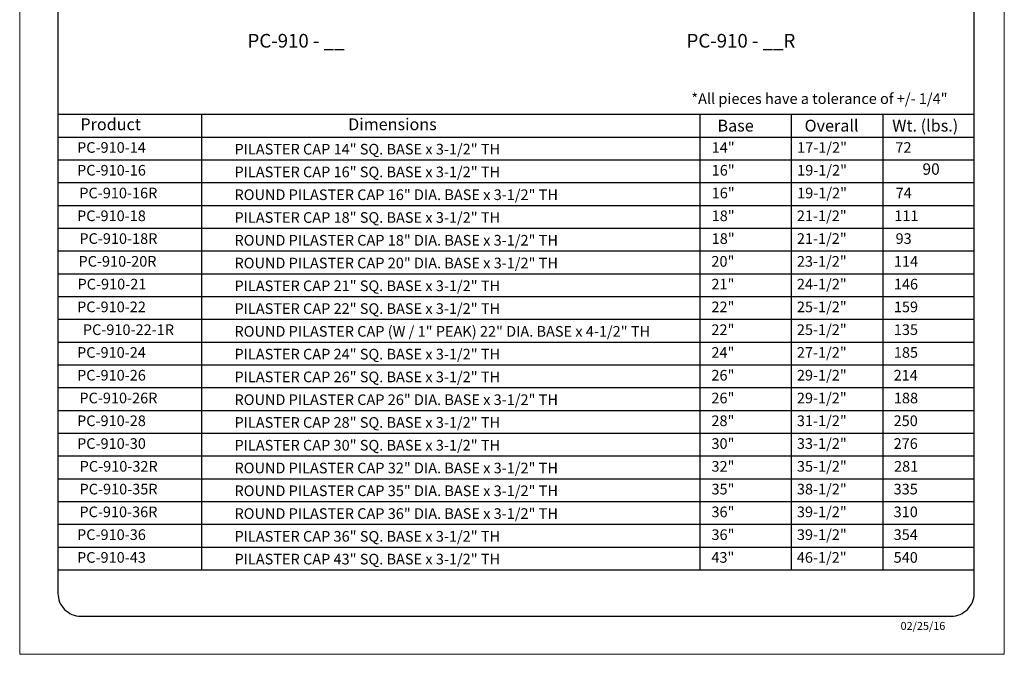
# Model space of a CAD drawing. Units: inches. Extents: x -223 to -48, y 8 to 64.
# Drawn here: x -132 to -89, y 8 to 36 of the extents above; entities that cross this region are included whole.
import ezdxf

# ---------------------------------------------------------------- set-up
doc = ezdxf.new("R2010")
doc.units = ezdxf.units.IN
doc.header["$MEASUREMENT"] = 0
doc.layers.add('HOJA', color=252, linetype='Continuous', lineweight=0)
doc.layers.add('Texto', color=7, linetype='Continuous', lineweight=0)
doc.styles.get("Standard").update_dxf_attribs({"font": 'arial.ttf'})

msp = doc.modelspace()

# ---------------------------------------------------------------- linework, layer by layer
for p, q in [((-130.627, 31.562), (-90.427, 31.562)), ((-124.329, 31.562), (-124.329, 11.562)), ((-102.463, 31.562), (-102.463, 11.562)), ((-98.451, 31.562), (-98.451, 11.562)), ((-94.439, 31.562), (-94.439, 11.562)), ((-130.627, 30.562), (-90.427, 30.562)), ((-130.627, 29.562), (-90.427, 29.562)), ((-130.627, 28.562), (-90.427, 28.562)), ((-130.627, 27.562), (-90.427, 27.562)), ((-130.627, 26.562), (-90.427, 26.562)), ((-130.627, 25.562), (-90.427, 25.562)), ((-130.627, 24.562), (-90.427, 24.562)), ((-130.627, 23.562), (-90.427, 23.562)), ((-130.627, 22.562), (-90.427, 22.562)), ((-130.627, 21.562), (-90.427, 21.562)), ((-130.627, 20.562), (-90.427, 20.562)), ((-130.627, 19.562), (-90.427, 19.562)), ((-130.627, 18.562), (-90.427, 18.562)), ((-130.627, 17.562), (-90.427, 17.562)), ((-130.627, 16.562), (-90.427, 16.562)), ((-130.627, 15.562), (-90.427, 15.562)), ((-130.627, 14.562), (-90.427, 14.562)), ((-130.627, 13.562), (-90.427, 13.562)), ((-130.627, 12.562), (-90.427, 12.562)), ((-130.627, 11.562), (-90.427, 11.562))]:
    msp.add_line(p, q)
msp.add_lwpolyline([(-130.627, 10.527, 0.414214), (-129.627, 9.527), (-91.427, 9.527, 0.414214), (-90.427, 10.527), (-90.427, 56.719, 0.414214), (-91.427, 57.719), (-129.627, 57.719, 0.414214), (-130.627, 56.719), (-130.627, 10.527)], format="xyb")
at = {"layer": 'HOJA', "linetype": 'Continuous'}
msp.add_lwpolyline([(-132.304, 7.85), (-89.104, 7.85), (-89.104, 63.65), (-132.304, 63.65)], close=True, dxfattribs=at)

# ---------------------------------------------------------------- texts
at = {"attachment_point": 1}
for s, width, insert, char_height in [('90', 2.26754, (-92.694, 29.407), 0.5), ('02/25/16', 2.78095, (-93.656, 9.272), 0.35)]:
    msp.add_mtext_dynamic_manual_height_columns(s, width=width, gutter_width=1, heights=[0], dxfattribs=dict(at, insert=insert, char_height=char_height))
at = {"layer": 'Texto', "ltscale": 1.3, "char_height": 0.6, "attachment_point": 1}
for s, width, insert in [('PC-910 - __', 4.82484, (-122.308, 35.09)), ('PC-910 - __R', 5.60731, (-103.046, 35.09))]:
    msp.add_mtext_dynamic_manual_height_columns(s, width=width, gutter_width=12.5, heights=[0], dxfattribs=dict(at, insert=insert))
at = {"layer": 'Texto', "attachment_point": 1}
for s, width, insert, char_height in [('\\A1;\\pi1.1062;*All pieces have a tolerance of +/- 1/4"', 13.21643, (-103.352, 32.482), 0.46692), ('\\pi1.6868;{\\fArial|b1|i0|c0|p34;Product   }', 6.05634, (-130.518, 31.384), 0.52), ('\\pi2.9541;{\\fArial|b1|i0|c0|p34;  Dimensions}', 10.39412, (-119.747, 31.384), 0.52), ('\\pi0.80297;{\\fArial|b1|i0|c0|p34;Base}', 3.26242, (-102.106, 31.324), 0.52), ('\\pi0.44028;{\\fArial|b1|i0|c0|p34;Overall}', 3.26242, (-98.094, 31.324), 0.52), ('\\pi0.11803;{\\fArial|b1|i0|c0|p34;Wt. (lbs.)}', 3.26242, (-94.082, 31.324), 0.52), ('\\pi1.0693;PC-910-14', 5.21119, (-130.286, 30.338), 0.46692), ('\\pi2.1778;14"', 5.21119, (-102.959, 30.338), 0.46692), ('\\pi1.6159;17-1/2"', 5.21119, (-98.947, 30.338), 0.46692), ('\\pi2.2755;72', 5.21119, (-94.944, 30.338), 0.46692), ('\\pi1.6159;19-1/2"', 5.21119, (-98.947, 29.338), 0.46692), ('\\pi1.0685;PC-910-16', 5.21119, (-130.286, 29.338), 0.46692), ('\\pi2.1778;16"', 5.21119, (-102.959, 29.338), 0.46692), ('\\pi0.82216;PC-910-16R', 5.21119, (-130.072, 28.338), 0.46692), ('\\pi2.1778;16"', 5.21119, (-102.959, 28.338), 0.46692), ('\\pi1.6159;19-1/2"', 5.21119, (-98.947, 28.338), 0.46692), ('\\pi2.274;74', 5.21119, (-94.935, 28.338), 0.46692), ('\\pi1.0679;PC-910-18', 5.21119, (-130.286, 27.338), 0.46692), ('\\pi2.1778;18"', 5.21119, (-102.959, 27.338), 0.46692), ('\\pi1.5899;21-1/2"', 5.21119, (-98.947, 27.338), 0.46692), ('\\pi2.1568;111', 5.21119, (-94.935, 27.338), 0.46692), ('\\pi2.1778;18"', 5.21119, (-102.959, 26.338), 0.46692), ('\\pi1.5899;21-1/2"', 5.21119, (-98.947, 26.338), 0.46692), ('\\pi0.82216;PC-910-18R', 5.21119, (-130.069, 26.338), 0.46692), ('\\pi2.2712;93', 5.21119, (-94.935, 26.338), 0.46692), ('\\pi0.82216;PC-910-20R', 5.21119, (-130.108, 25.338), 0.46692), ('\\pi2.1519;20"', 5.21119, (-102.959, 25.338), 0.46692), ('\\pi1.5899;23-1/2"', 5.21119, (-98.947, 25.338), 0.46692), ('\\pi2.1127;114', 5.21119, (-94.935, 25.338), 0.46692), ('\\pi1.1134;PC-910-21', 5.21119, (-130.286, 24.338), 0.46692), ('\\pi2.1519;21"', 5.21119, (-102.959, 24.338), 0.46692), ('\\pi1.5899;24-1/2"', 5.21119, (-98.947, 24.338), 0.46692), ('\\pi2.1119;146', 5.21119, (-94.935, 24.338), 0.46692), ('\\pi1.0707;PC-910-22', 5.21119, (-130.286, 23.338), 0.46692), ('\\pi2.1519;22"', 5.21119, (-102.959, 23.338), 0.46692), ('\\pi1.5899;25-1/2"', 5.21119, (-98.947, 23.338), 0.46692), ('\\pi2.1113;159', 5.21119, (-94.935, 23.338), 0.46692), ('\\pi0.53217;PC-910-22-1R', 5.21119, (-129.781, 22.338), 0.46692), ('\\pi2.1519;22"', 5.21119, (-102.959, 22.338), 0.46692), ('\\pi1.5899;25-1/2"', 5.21119, (-98.947, 22.338), 0.46692), ('\\pi2.11;135', 5.21119, (-94.935, 22.338), 0.46692), ('\\pi1.0693;PC-910-24', 5.21119, (-130.286, 21.338), 0.46692), ('\\pi2.1519;24"', 5.21119, (-102.959, 21.338), 0.46692), ('\\pi1.5899;27-1/2"', 5.21119, (-98.947, 21.338), 0.46692), ('\\pi2.11;185', 5.21119, (-94.935, 21.338), 0.46692), ('\\pi1.0685;PC-910-26', 5.21119, (-130.286, 20.338), 0.46692), ('\\pi2.1519;26"', 5.21119, (-102.959, 20.338), 0.46692), ('\\pi1.5899;29-1/2"', 5.21119, (-98.947, 20.338), 0.46692), ('\\pi2.0868;214', 5.21119, (-94.935, 20.338), 0.46692), ('\\pi0.82216;PC-910-26R', 5.21119, (-130.068, 19.338), 0.46692), ('\\pi2.1519;26"', 5.21119, (-102.959, 19.338), 0.46692), ('\\pi1.5899;29-1/2"', 5.21119, (-98.947, 19.338), 0.46692), ('\\pi2.1113;188', 5.21119, (-94.935, 19.338), 0.46692), ('\\pi1.0679;PC-910-28', 5.21119, (-130.286, 18.338), 0.46692), ('\\pi2.1519;28"', 5.21119, (-102.959, 18.338), 0.46692), ('\\pi1.594;31-1/2"', 5.21119, (-98.947, 18.338), 0.46692), ('\\pi2.0866;250', 5.21119, (-94.935, 18.338), 0.46692), ('\\pi1.0692;PC-910-30', 5.21119, (-130.286, 17.338), 0.46692), ('\\pi2.156;30"', 5.21119, (-102.959, 17.338), 0.46692), ('\\pi1.594;33-1/2"', 5.21119, (-98.947, 17.338), 0.46692), ('\\pi2.086;276', 5.21119, (-94.935, 17.338), 0.46692), ('\\pi0.82216;PC-910-32R', 5.21119, (-130.056, 16.338), 0.46692), ('\\pi2.156;32"', 5.21119, (-102.959, 16.338), 0.46692), ('\\pi1.594;35-1/2"', 5.21119, (-98.947, 16.338), 0.46692), ('\\pi2.1309;281', 5.21119, (-94.935, 16.338), 0.46692), ('\\pi0.82216;PC-910-35R', 5.21119, (-130.062, 15.338), 0.46692), ('\\pi2.156;35"', 5.21119, (-102.959, 15.338), 0.46692), ('\\pi1.594;38-1/2"', 5.21119, (-98.947, 15.338), 0.46692), ('\\pi2.0882;335', 5.21119, (-94.935, 15.338), 0.46692), ('\\pi0.82216;PC-910-36R', 5.21119, (-130.068, 14.338), 0.46692), ('\\pi2.156;36"', 5.21119, (-102.959, 14.338), 0.46692), ('\\pi1.594;39-1/2"', 5.21119, (-98.947, 14.338), 0.46692), ('\\pi2.0907;310', 5.21119, (-94.935, 14.338), 0.46692), ('\\pi1.0685;PC-910-36', 5.21119, (-130.286, 13.338), 0.46692), ('\\pi2.156;36"', 5.21119, (-102.959, 13.338), 0.46692), ('\\pi1.594;39-1/2"', 5.21119, (-98.947, 13.338), 0.46692), ('\\pi2.0909;354', 5.21119, (-94.935, 13.338), 0.46692), ('\\pi1.0684;PC-910-43', 5.21119, (-130.286, 12.338), 0.46692), ('\\pi2.1465;43"', 5.21119, (-102.959, 12.338), 0.46692), ('\\pi1.5845;46-1/2"', 5.21119, (-98.947, 12.338), 0.46692), ('\\pi2.0906;540', 5.21119, (-94.935, 12.338), 0.46692)]:
    msp.add_mtext_dynamic_manual_height_columns(s, width=width, gutter_width=12.5, heights=[0], dxfattribs=dict(at, insert=insert, char_height=char_height))
at = {"layer": 'Texto', "char_height": 0.46692, "attachment_point": 1}
for s, insert, width in [('PILASTER CAP 14" SQ. BASE x 3-1/2" TH', (-122.879, 30.264), 16.13296), ('PILASTER CAP 16" SQ. BASE x 3-1/2" TH', (-122.879, 29.264), 16.13296), ('ROUND PILASTER CAP 16" DIA. BASE x 3-1/2" TH', (-122.879, 28.264), 16.13296), ('PILASTER CAP 18" SQ. BASE x 3-1/2" TH', (-122.879, 27.264), 16.13296), ('ROUND PILASTER CAP 18" DIA. BASE x 3-1/2" TH', (-122.879, 26.264), 16.13296), ('ROUND PILASTER CAP 20" DIA. BASE x 3-1/2" TH', (-122.879, 25.264), 16.13296), ('PILASTER CAP 21" SQ. BASE x 3-1/2" TH', (-122.879, 24.264), 16.13296), ('PILASTER CAP 22" SQ. BASE x 3-1/2" TH', (-122.879, 23.264), 16.13296), ('ROUND PILASTER CAP (W / 1" PEAK) 22" DIA. BASE x 4-1/2" TH', (-122.879, 22.264), 20.67647), ('PILASTER CAP 24" SQ. BASE x 3-1/2" TH', (-122.879, 21.264), 16.13296), ('PILASTER CAP 26" SQ. BASE x 3-1/2" TH', (-122.879, 20.264), 16.13296), ('ROUND PILASTER CAP 26" DIA. BASE x 3-1/2" TH', (-122.879, 19.264), 16.13296), ('PILASTER CAP 28" SQ. BASE x 3-1/2" TH', (-122.879, 18.264), 16.13296), ('PILASTER CAP 30" SQ. BASE x 3-1/2" TH', (-122.879, 17.264), 16.13296), ('ROUND PILASTER CAP 32" DIA. BASE x 3-1/2" TH', (-122.879, 16.264), 16.13296), ('ROUND PILASTER CAP 35" DIA. BASE x 3-1/2" TH', (-122.879, 15.264), 16.13296), ('ROUND PILASTER CAP 36" DIA. BASE x 3-1/2" TH', (-122.879, 14.264), 16.13296), ('PILASTER CAP 36" SQ. BASE x 3-1/2" TH', (-122.879, 13.264), 16.13296), ('PILASTER CAP 43" SQ. BASE x 3-1/2" TH', (-122.879, 12.264), 16.13296)]:
    msp.add_mtext(s, dxfattribs=dict(at, insert=insert, width=width))

doc.saveas('drawing.dxf')
